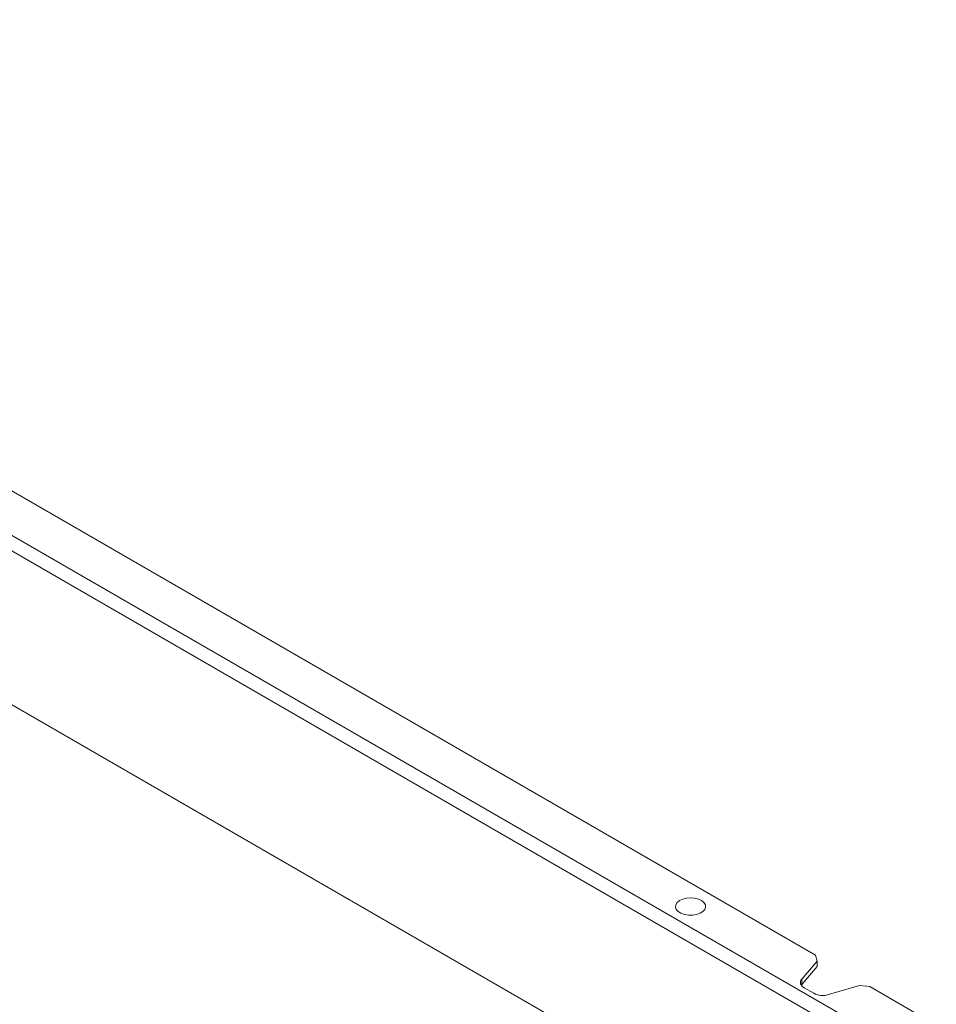
# Model space of a CAD drawing. Units: millimetres. Extents: x 1150 to 3673, y 842 to 2733.
# Drawn here: x 2783 to 3070, y 2050 to 2359 of the extents above; entities that cross this region are included whole.
import ezdxf

# ---------------------------------------------------------------- set-up
doc = ezdxf.new("R2010")
doc.units = ezdxf.units.MM

msp = doc.modelspace()

# ---------------------------------------------------------------- linework, layer by layer
at = {"color": 7, "linetype": 'Continuous', "lineweight": 15}
for p, q in [((3057.564, 2037.141), (2500.364, 2358.805)), ((3055.443, 2033.466), (2498.243, 2355.131)), ((3032.462, 2065.511), (2549.508, 2344.314)), ((2561.175, 2270.625), (2992.511, 2021.621)), ((3032.982, 2063.662), (3032.462, 2065.511)), ((3028.095, 2058.019), (3032.982, 2063.662)), ((3032.982, 2062.029), (3028.095, 2056.386)), ((3032.982, 2063.662), (3032.982, 2062.029)), ((3028.095, 2056.386), (3027.931, 2056.17)), ((3028.095, 2058.019), (3028.095, 2056.386)), ((3046.23, 2056.014), (3036.455, 2053.193)), ((3049.433, 2055.714), (3046.23, 2056.014)), ((3070.292, 2043.672), (3049.433, 2055.714)), ((3031.838, 2053.625), (3028.844, 2055.353))]:
    msp.add_line(p, q, dxfattribs=at)
at = {"color": 7, "linetype": 'Continuous', "lineweight": 15, "flags": 128}
for points in [[(2996.201, 2078.685), (2995.093, 2078.299), (2993.846, 2078.1), (2992.553, 2078.103), (2991.309, 2078.308), (2990.206, 2078.698), (2989.327, 2079.246), (2988.736, 2079.91), (2988.478, 2080.642), (2988.571, 2081.387), (2989.009, 2082.089), (2989.759, 2082.698), (2990.765, 2083.167), (2991.954, 2083.462), (2993.236, 2083.561), (2994.517, 2083.456), (2995.701, 2083.156), (2996.702, 2082.682), (2997.444, 2082.071), (2997.872, 2081.366), (2997.955, 2080.621), (2997.687, 2079.89), (2997.088, 2079.228), (2996.201, 2078.685)], [(3028.844, 2055.353), (3028.439, 2055.627), (3028.112, 2055.934), (3027.872, 2056.266), (3027.724, 2056.616), (3027.672, 2056.975), (3027.718, 2057.334), (3027.86, 2057.685), (3028.095, 2058.019)]]:
    msp.add_lwpolyline(points, dxfattribs=at)
at = {"color": 7, "linetype": 'Continuous', "lineweight": 15}
msp.add_arc((3034.689, 2059.201), 6.262, 242.91598, 286.37975, dxfattribs=at)

doc.saveas('drawing.dxf')
